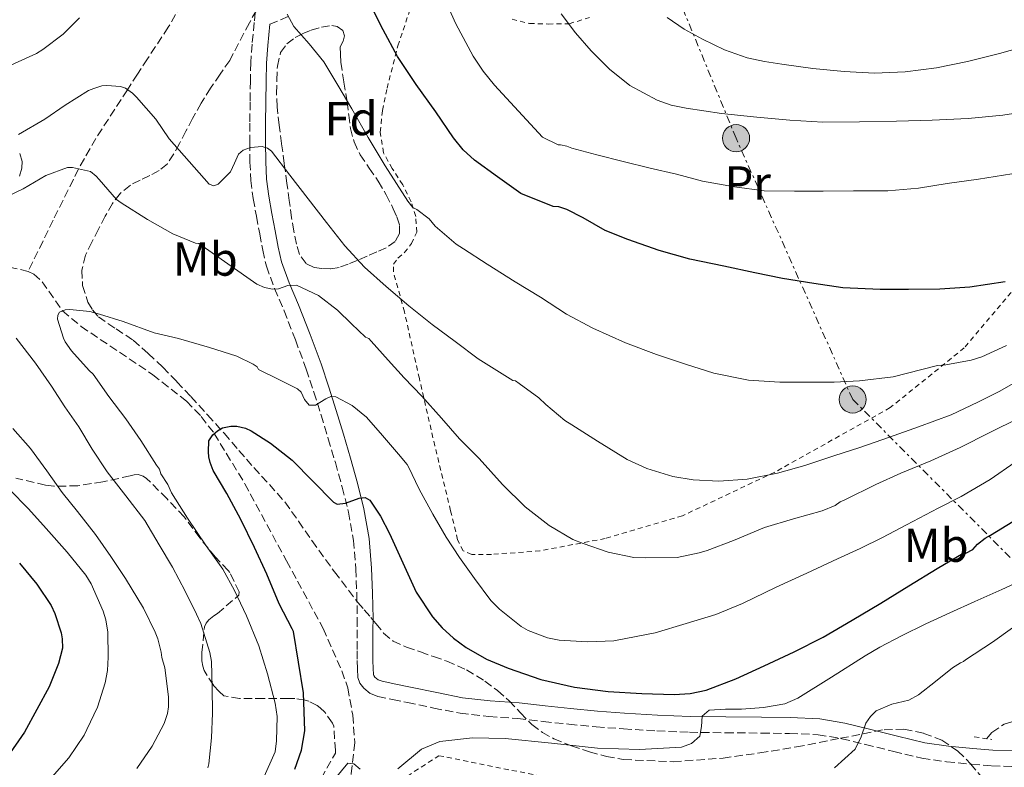
# Model space of a CAD drawing. Units: metres. Extents: x 613503 to 616931, y 4775646 to 4778016.
# Drawn here: x 615955 to 616162, y 4776289 to 4776446 of the extents above; entities that cross this region are included whole.
import ezdxf
from ezdxf.enums import TextEntityAlignment as Align

# ---------------------------------------------------------------- set-up
doc = ezdxf.new("R2010")
doc.units = ezdxf.units.M
doc.header["$MEASUREMENT"] = 0
for name, pattern in [('DGN Style 2', [1.739922, 1.043953, -0.695969]), ('DGN Style 3', [2.435891, 1.739922, -0.695969]), ('DGN Style 7', [3.479844, 1.56593, -0.695969, 0.521977, -0.695969])]:
    doc.linetypes.add(name, pattern=pattern)
for name, color, linetype, lineweight in [('Barranco lineal', 142, 'DGN Style 3', 13), ('Camino', 7, 'DGN Style 3', 0), ('Curva de nivel directora', 30, 'Continuous', 30), ('Curva de nivel intermedia', 30, 'Continuous', 0), ('Etiqueta de uso rústico', 92, 'Continuous', 0), ('Etiqueta de zona arbolada', 92, 'Continuous', 0), ('Línea eléctrica', 6, 'DGN Style 7', 0), ('Margen derecho', 7, 'Continuous', 0), ('Nave industrial', 1, 'Continuous', 13), ('Pontón-alcantarilla (pasos de agua)', 1, 'DGN Style 2', 0), ('Poste tendido eléctrico', 7, 'Continuous', 0), ('Tela metálica o alambrada', 7, 'DGN Style 2', 0), ('Vaguada', 142, 'DGN Style 3', 13), ('Zona arbolada', 92, 'DGN Style 3', 0)]:
    doc.layers.add(name, color=color, linetype=linetype, lineweight=lineweight)
doc.styles.add('Style-Arial', font='arial.ttf')

# ---------------------------------------------------------------- blocks, each defined once
blk = doc.blocks.new('5PELE')
at = {"layer": 'Nave industrial', "linetype": 'Continuous', "lineweight": 0}
h = blk.add_hatch(color=9, dxfattribs=at)
edge = h.paths.add_edge_path()
edge.add_arc((0, 0), 0.285, 0, 360)
at = {"layer": 'Nave industrial', "color": 252, "linetype": 'Continuous', "lineweight": 0}
blk.add_circle((0, 0), 0.285, dxfattribs=at)

msp = doc.modelspace()

# ---------------------------------------------------------------- linework, layer by layer
at = {"layer": 'Barranco lineal', "color": 142, "linetype": 'DGN Style 3', "lineweight": 13}
for points in [[(615948.18, 4776395.39, 232.59), (615956.91, 4776393.38, 231.37)], [(615956.91, 4776393.38, 231.37), (615958.13, 4776392.83, 231.27), (615959.86, 4776391.22, 231), (615964.15, 4776385.08, 230), (615968.04, 4776381.84, 229.39), (615983.09, 4776371.69, 227.36), (615990.17, 4776366.12, 226.29), (615993.28, 4776362.93, 225.61), (615996, 4776359.35, 225), (616002.41, 4776348.81, 224.45), (616011.17, 4776332.6, 223.94), (616018.88, 4776318.41, 223.58)], [(616018.88, 4776318.41, 223.58), (616020.84, 4776313.96, 222.46), (616022.79, 4776309.51, 221.34), (616024.03, 4776305.95, 220.81), (616025.08, 4776300.22, 220.82), (616025.48, 4776294.47, 220.89), (616024.71, 4776287.8, 220.51), (616023.51, 4776284.51, 220.34), (616021.7, 4776281.29, 220.25), (616017.99, 4776276.39, 220.21), (616011.9, 4776270.38, 220.19), (616005, 4776265.48, 220.18), (615990.54, 4776256.84, 220.18), (615976.07, 4776248.27, 220.18), (615965.49, 4776242.21, 220.18), (615960.26, 4776238.91, 220.18), (615955.08, 4776234.89, 220.18), (615952.41, 4776231.9, 220.18), (615950.98, 4776229.33, 220.18), (615949.84, 4776225.2, 220.18), (615950.08, 4776221.07, 220.18), (615951.55, 4776215.15, 220.22), (615953.01, 4776209.23, 218.44)], [(616158.13, 4776295.29, 210.93), (616159.27, 4776296.57, 210.84), (616161.81, 4776298.36, 210.71), (616164.68, 4776299.22, 210.66)]]:
    msp.add_polyline3d(points, dxfattribs=at)
at = {"layer": 'Camino', "color": 7, "linetype": 'DGN Style 3', "lineweight": 0}
for points in [[(616004.87, 4776450.13, 244.85), (616004.4, 4776445.6, 244.12), (616003.93, 4776441.06, 243.38), (616003.68, 4776437.22, 243.06), (616003.59, 4776433.38, 242.77), (616003.52, 4776428.94, 241.89), (616003.48, 4776424.51, 241.02), (616003.47, 4776420.42, 240.21), (616003.5, 4776416.34, 239.51), (616003.68, 4776412.48, 238.84), (616004.17, 4776408.66, 237.63), (616004.85, 4776404.95, 237.09), (616005.56, 4776401.26, 236.6), (616006.18, 4776397.82, 236.13), (616006.94, 4776394.45, 235.69), (616008.68, 4776389.78, 235.02), (616010.65, 4776385.12, 233.5), (616013.03, 4776378.98, 232.33), (616015.32, 4776372.85, 231.22), (616016.93, 4776368.04, 230.73), (616018.42, 4776363.23, 229.05), (616019.93, 4776358.26, 227.53), (616021.42, 4776353.23, 226.86), (616022.86, 4776348.09, 225.94), (616024.17, 4776342.86, 224.81), (616025.21, 4776336.92, 223.79), (616025.72, 4776330.9, 222.96), (616025.94, 4776325.7, 222.35), (616026.02, 4776320.51, 221.64), (616026.02, 4776318.12, 221.8)], [(616007.69, 4776445.26, 244.13), (616012.12, 4776447.12, 245.21)], [(616026.02, 4776318.12, 221.8), (616026.01, 4776315.73, 221.96), (616026.01, 4776313.7, 222.16), (616026.01, 4776311.68, 222.27), (616026.04, 4776309.91, 222.16), (616026.14, 4776308.14, 222.03), (616026.53, 4776306.93, 221.8), (616027.38, 4776305.86, 221.38), (616028.77, 4776304.76, 220.74), (616030.33, 4776304.14, 220.28), (616033.43, 4776303.52, 220.24), (616036.54, 4776302.9, 220.61), (616042.07, 4776301.72, 220.49), (616047.62, 4776300.61, 220.34), (616053.66, 4776299.94, 220.4), (616059.7, 4776299.5, 220.5), (616065.08, 4776298.9, 220.48), (616070.46, 4776298.32, 220.35), (616076.18, 4776297.79, 220.27), (616081.91, 4776297.34, 220.14), (616088.91, 4776296.91, 219.76), (616095.8, 4776296.64, 219.27), (616103.37, 4776296.53, 216.18), (616110.89, 4776296.46, 216.07), (616116.8, 4776296.39, 214.9), (616122.76, 4776296.13, 214.84), (616127.74, 4776295.29, 214.73), (616132.74, 4776294.08, 214.03), (616138.65, 4776292.59, 213.19), (616144.57, 4776291.18, 212.55), (616149.75, 4776290.42, 212.08), (616154.98, 4776289.92, 212.33), (616159.26, 4776289.59, 212.62), (616163.54, 4776289.42, 212.92)]]:
    msp.add_polyline3d(points, dxfattribs=at)
at = {"layer": 'Curva de nivel directora', "color": 30, "linetype": 'Continuous', "lineweight": 30, "flags": 128}
for points, elevation in [([(616162.05, 4776391.16), (616154.64, 4776390.07), (616148.3, 4776389.63), (616141.79, 4776389.61), (616135.79, 4776389.61), (616127.95, 4776389.96), (616121.86, 4776390.81), (616115.33, 4776391.88), (616109.47, 4776393.08), (616103.01, 4776394.46), (616095.84, 4776395.96), (616089.39, 4776397.79), (616082.82, 4776400.04), (616078.1, 4776401.99), (616073.44, 4776404.62), (616070.05, 4776406.35), (616068.37, 4776406.94), (616067.18, 4776406.97), (616060.35, 4776409.74), (616055.49, 4776413.24), (616050.62, 4776416.75), (616048.24, 4776418.9), (616046.22, 4776421.44), (616042.53, 4776426.87), (616038.41, 4776432.62), (616034.46, 4776438.48), (616031.49, 4776444.08), (616028.59, 4776449.74)], 250), ([(616012.93, 4776288.92), (616014.31, 4776292.9), (616015.01, 4776296.91), (616014.72, 4776304.92), (616013.69, 4776311.36), (616012.67, 4776317.81), (616012.35, 4776318.35), (616009.62, 4776323.6), (616007.01, 4776329.8), (616004.45, 4776335.44), (616001.6, 4776341.31), (615998.61, 4776346.78), (615995.79, 4776351.56), (615995.12, 4776353.28), (615994.86, 4776354.43), (615994.77, 4776355.5), (615994.88, 4776357.8), (615995.71, 4776359.1), (615996.66, 4776359.93), (615997.74, 4776360.57), (615999.5, 4776360.91), (616000.72, 4776360.86), (616002.53, 4776360.46), (616003.74, 4776359.9), (616007.82, 4776357.29), (616012.35, 4776353.74), (616016.68, 4776349.34), (616021.01, 4776344.94), (616021.78, 4776344.52), (616023.52, 4776344.73), (616026.4, 4776345.79), (616027.67, 4776345.94), (616028.66, 4776345.39), (616030.92, 4776341.98), (616032.82, 4776338.36), (616035.56, 4776332.19), (616038.42, 4776326.06), (616041.8, 4776320.86), (616043.87, 4776318.53), (616046.22, 4776316.38), (616048.92, 4776314.4), (616053.17, 4776312), (616057.7, 4776310.09), (616064.58, 4776307.74), (616071.62, 4776306.07), (616078.68, 4776305.2), (616085.76, 4776304.78), (616092.53, 4776304.54), (616095.92, 4776304.76), (616099.28, 4776305.47), (616105.51, 4776307.82), (616111.47, 4776310.6), (616117.73, 4776313.51), (616123.87, 4776316.63), (616129.94, 4776320.15), (616135.95, 4776323.77), (616141.86, 4776327.39), (616147.78, 4776331.02), (616153.23, 4776334.23), (616153.79, 4776334.25), (616155.28, 4776335.03), (616156.26, 4776336.11), (616157.84, 4776337.37), (616158.94, 4776337.99), (616163.63, 4776340.91)], 225), ([(615955.12, 4776332.12), (615958.78, 4776327.72), (615961.73, 4776323.24), (615962.53, 4776321.6), (615963.84, 4776317.48), (615964.06, 4776316.27), (615964.11, 4776314.32), (615963.28, 4776311.05), (615961.34, 4776306.2), (615958.78, 4776301.44), (615956.13, 4776296.67), (615952.53, 4776291.39)], 250)]:
    msp.add_lwpolyline(points, dxfattribs=dict(at, elevation=elevation))
at = {"layer": 'Curva de nivel intermedia', "color": 30, "linetype": 'Continuous', "lineweight": 0, "flags": 128}
for points, elevation in [([(616163.47, 4776413.88), (616156.45, 4776412.71), (616149.9, 4776411.83), (616143.82, 4776410.84), (616137.44, 4776410.28), (616130.22, 4776410.28), (616123.82, 4776410.2), (616117.84, 4776410.19), (616111.42, 4776410.31), (616105.22, 4776411.16), (616098.5, 4776412.33), (616093.04, 4776413.77), (616087.49, 4776415.03), (616081.86, 4776416.44), (616076.3, 4776417.87), (616071.06, 4776419.26), (616070, 4776419.66), (616068.72, 4776419.96), (616068.19, 4776419.98), (616064.91, 4776421.53), (616059.89, 4776427.01), (616054.86, 4776432.49), (616052.47, 4776435.43), (616050.37, 4776438.59), (616046.75, 4776445.32), (616044.11, 4776451.18)], 255), ([(616091.08, 4776446.71), (616094.66, 4776444.2), (616098.53, 4776442.12), (616103.12, 4776439.91), (616107.89, 4776438.23), (616111.5, 4776437.46), (616115.14, 4776436.86), (616121.69, 4776435.98), (616128.26, 4776435.31), (616134.65, 4776435.02), (616141.06, 4776435.27), (616147.62, 4776436.09), (616154.11, 4776437.42), (616160.87, 4776439.15), (616167.57, 4776441.02), (616174.09, 4776442.98), (616180.58, 4776445.07), (616187.6, 4776447.57)], 265), ([(615967.73, 4776446.64), (615964.26, 4776443.15), (615959.98, 4776439.93), (615958.69, 4776439.12), (615952.5, 4776436.33)], 245), ([(616162.32, 4776377.85), (616157.12, 4776375.45), (616154.88, 4776374.71), (616149.62, 4776373.8), (616147.87, 4776373.61), (616141.57, 4776372.04), (616138.53, 4776371.24), (616131.49, 4776370.39), (616126.16, 4776370.12), (616120.93, 4776370.12), (616114.74, 4776370.12), (616108.16, 4776370.54), (616100.85, 4776372.01), (616094.91, 4776373.93), (616088.82, 4776375.9), (616082.35, 4776378.38), (616075.5, 4776381.48), (616069.98, 4776384.43), (616064.48, 4776387.95), (616059.15, 4776391.21), (616053.28, 4776394.87), (616048.3, 4776398.12), (616046.82, 4776399.08), (616042.38, 4776402.84), (616041.12, 4776404.38), (616038.5, 4776406.36), (616037.7, 4776406.79), (616036.61, 4776408.12), (616034.24, 4776411.84), (616031.87, 4776415.56), (616028.33, 4776421.51), (616024.89, 4776427.53), (616021.97, 4776432.46), (616019.01, 4776437.36), (616015.93, 4776441.12), (616012.7, 4776444.76), (616011.29, 4776447.38)], 245), ([(616168.8, 4776427.31), (616161.55, 4776426.18), (616154.27, 4776425.47), (616146.74, 4776425.15), (616139.22, 4776424.92), (616131.49, 4776424.74), (616123.76, 4776424.7), (616116.83, 4776425.1), (616109.9, 4776425.75), (616102.48, 4776426.55), (616095.07, 4776427.61), (616091.96, 4776428.3), (616088.96, 4776429.34), (616083.25, 4776432.39), (616078.95, 4776435.8), (616075.14, 4776439.66), (616071.86, 4776443.49), (616068.85, 4776447.48)], 260), ([(616166.78, 4776371.61), (616160.78, 4776368.19), (616156.29, 4776365.95), (616150.69, 4776363.24), (616143.84, 4776360.76), (616137.78, 4776358.6), (616131.55, 4776356.44), (616126.06, 4776354.65), (616119.97, 4776352.63), (616114.22, 4776351.02), (616107.9, 4776349.77), (616101.92, 4776349.32), (616096.53, 4776349.61), (616092.29, 4776350.35), (616086.82, 4776352.01), (616082.67, 4776353.87), (616076.43, 4776357.72), (616071.1, 4776361.16), (616069.63, 4776362.11), (616065.63, 4776365.45), (616064.14, 4776366.87), (616060.02, 4776369.88), (616059.23, 4776370.38), (616058.67, 4776370.47), (616051.44, 4776375), (616046.6, 4776378.63), (616041.76, 4776382.25), (616036.85, 4776386.13), (616032.06, 4776390.19), (616027.53, 4776394.26), (616023.41, 4776398.73), (616019.54, 4776403.66), (616015.7, 4776408.6), (616011.86, 4776413.61), (616008, 4776418.6), (616007.15, 4776419.27), (616006.05, 4776419.58), (616003.58, 4776419.37), (616002.1, 4776418.8), (616001.09, 4776417.96), (616000.26, 4776416.12), (615999.39, 4776414.25), (615996.81, 4776411.71), (615995.91, 4776411.31), (615994.9, 4776411.66), (615990.73, 4776416.43), (615986.56, 4776421.2), (615983.73, 4776425.34), (615979.7, 4776429.98), (615978.82, 4776430.8), (615977.33, 4776431.82), (615976.32, 4776432.2), (615973.47, 4776432.41), (615972.37, 4776432.3), (615970.7, 4776431.8), (615969.62, 4776431.32), (615964.72, 4776428.27), (615960.4, 4776425.34), (615954.93, 4776422.12)], 240), ([(615992.03, 4776399.28), (615987.28, 4776401.26), (615981.95, 4776404.25), (615976.48, 4776407.76), (615975.46, 4776408.48), (615971.84, 4776412.65), (615971.23, 4776413.39), (615970, 4776414.35), (615966.26, 4776415.16), (615965.22, 4776415.16), (615960.61, 4776413.5), (615955.86, 4776410.68), (615950.86, 4776408.35)], 235), ([(616164.9, 4776362.57), (616158.85, 4776359.59), (616152.58, 4776356.43), (616146.45, 4776353.59), (616140.13, 4776351.02), (616134.88, 4776348.65), (616128.4, 4776345.43), (616127.38, 4776345), (616126.34, 4776344.22), (616123.62, 4776343.1), (616117.58, 4776341.45), (616111.54, 4776339.59), (616104.98, 4776336.87), (616099.5, 4776334.81), (616097.84, 4776334.27), (616093.18, 4776333.35), (616086.62, 4776333.24), (616084.06, 4776333.35), (616078.7, 4776334.43), (616073.47, 4776336.23), (616071.25, 4776337.13), (616066.3, 4776340.01), (616061.26, 4776343.99), (616056.51, 4776348.68), (616051.62, 4776354.11), (616047.5, 4776358.2), (616043.71, 4776362.54), (616039.6, 4776367.16), (616035.9, 4776371.04), (616032.54, 4776374.76), (616028.94, 4776378.7), (616028.42, 4776379.29), (616027.78, 4776379.56), (616024.84, 4776382.4), (616021.9, 4776385.24), (616017.9, 4776388.33), (616013.3, 4776390.51), (616011.42, 4776390.41), (616009.51, 4776389.73), (616008.26, 4776389.64), (616006.54, 4776390.01), (616004.96, 4776390.72), (615998.86, 4776394.98), (615992.77, 4776399.24), (615992.03, 4776399.28)], 235), ([(615971.9, 4776384.38), (615969.86, 4776384.97), (615965.71, 4776385.39), (615964.67, 4776385.32), (615963.54, 4776384.8), (615963.17, 4776384.16), (615963.07, 4776383.37), (615964.35, 4776379.37), (615964.72, 4776378.62), (615966, 4776376.72), (615969.74, 4776372.57), (615970.56, 4776371.79), (615973.9, 4776367.1), (615977.42, 4776362.41), (615980.56, 4776357.85), (615983.86, 4776352.7), (615984.51, 4776351.84), (615984.78, 4776350.89), (615986.24, 4776348.62), (615987.04, 4776346.91), (615990.4, 4776341.56), (615994.32, 4776335.8), (615997.78, 4776330.84), (616000.22, 4776326.41), (616002.77, 4776321.1), (616005.39, 4776314.8), (616007.2, 4776308.89), (616008.8, 4776302.72), (616009.18, 4776299.92), (616009.09, 4776294.83), (616008.77, 4776292.52), (616006.21, 4776286.72)], 230), ([(616164.16, 4776353.34), (616158.93, 4776349.71), (616152.83, 4776346.14), (616147.95, 4776343.71), (616141.36, 4776340.19), (616136.32, 4776337.53), (616131.62, 4776335.21), (616126.88, 4776333.07), (616120.43, 4776330.04), (616113.95, 4776327.08), (616106.88, 4776323.67), (616101.31, 4776321.35), (616095.09, 4776319.5), (616088.54, 4776317.5), (616082.43, 4776316.3), (616079.9, 4776315.83), (616074.35, 4776315.64), (616068.43, 4776315.96), (616065.95, 4776316.43), (616061.9, 4776317.99), (616060.45, 4776318.84), (616055.89, 4776322.49), (616054.08, 4776324.31), (616050.62, 4776328.91), (616047.52, 4776333.34), (616044.69, 4776337.61), (616041.9, 4776342.44), (616038.99, 4776347.64), (616036.75, 4776352.33), (616036.53, 4776352.81), (616034.69, 4776355.04), (616031.33, 4776358.9), (616027.97, 4776362.76), (616024.95, 4776365.23), (616021.5, 4776367.05), (616020.5, 4776367.12), (616019.44, 4776366.62), (616017.28, 4776365.31), (616015.95, 4776365.31), (616014.98, 4776366.52), (616014.25, 4776368.01), (616013.5, 4776368.72), (616009.4, 4776370.75), (616005.3, 4776372.78), (616005.01, 4776373.32), (616004.16, 4776373.93), (616000.74, 4776375.58), (615994.98, 4776377.4), (615988.46, 4776379.31), (615983.41, 4776380.49), (615976.9, 4776382.83), (615971.9, 4776384.38)], 230), ([(615954.4, 4776379.34), (615958.5, 4776374.09), (615961.81, 4776369.29), (615964.62, 4776364.94), (615967.6, 4776360.72), (615970.34, 4776356.04), (615973.55, 4776351.28), (615977.42, 4776346.25), (615981.44, 4776341.07), (615984.42, 4776336), (615987.26, 4776331.28), (615989.87, 4776326.28), (615992.26, 4776321.45), (615993.18, 4776319.44), (615995.04, 4776313.39), (615995.39, 4776311.52), (615995.55, 4776306.06), (615995.62, 4776300.64), (615995.39, 4776295.47), (615994.83, 4776290), (615994.67, 4776289.15)], 235), ([(615953.73, 4776360.41), (615957.42, 4776356.17), (615960.82, 4776351.52), (615964.08, 4776347), (615967.31, 4776342.97), (615971.07, 4776338.17), (615974.29, 4776333.52), (615977.34, 4776328.92), (615981.15, 4776322.67), (615983.58, 4776317.66), (615984.18, 4776316.24), (615984.86, 4776313.44), (615984.99, 4776312.35), (615985.62, 4776310.14), (615986.38, 4776304.04), (615986.37, 4776301.98), (615986.16, 4776300.6), (615985.49, 4776298.51), (615982.94, 4776293.74), (615979.71, 4776289)], 240), ([(615953.02, 4776347.63), (615956.99, 4776343.56), (615960.74, 4776339.44), (615965.15, 4776334.44), (615969.01, 4776329.63), (615970.13, 4776327.8), (615972.67, 4776322.03), (615973.23, 4776320.22), (615973.66, 4776317.66), (615973.73, 4776312.38), (615973.57, 4776309.63), (615973.09, 4776307), (615971.49, 4776301.9), (615969.22, 4776297.2), (615968.66, 4776296.03), (615965.44, 4776291.29), (615961.97, 4776287.31), (615958.43, 4776282.92), (615954.62, 4776278.49)], 245), ([(616167.42, 4776329.37), (616161.34, 4776326.6), (616155.71, 4776324.09), (616150.4, 4776321.71), (616145.42, 4776319.43), (616140.27, 4776316.86), (616135.73, 4776314.52), (616132.67, 4776312.65), (616125.6, 4776308.21), (616118.53, 4776303.76), (616115.8, 4776302.58), (616111.28, 4776301.86), (616106.69, 4776301.46), (616103.3, 4776301.45), (616099.9, 4776301.27), (616098.43, 4776299.99), (616098.27, 4776297.88), (616097.98, 4776295.83), (616096.18, 4776294.28), (616094.08, 4776293.52), (616085.27, 4776293.03), (616076.48, 4776293.33), (616066.78, 4776294.32), (616057.09, 4776295.32), (616050.2, 4776295.47), (616043.33, 4776294.68), (616039.49, 4776293.07), (616034.52, 4776288.96)], 220), ([(616163.62, 4776318.57), (616159.39, 4776315.53), (616153.74, 4776311.83), (616153.28, 4776311.51), (616152.64, 4776311.24), (616151.02, 4776310.14), (616147.44, 4776307.3), (616143.87, 4776304.47), (616141.8, 4776303.39), (616138.28, 4776302.53), (616134.97, 4776301.14), (616133.76, 4776299.93), (616132.8, 4776298.52), (616131.83, 4776295.66), (616130.56, 4776293.08), (616126.23, 4776289.14)], 215), ([(616026.62, 4776288.92), (616025.33, 4776289.98), (616024.06, 4776290.13), (616021.41, 4776286.94)], 220)]:
    msp.add_lwpolyline(points, dxfattribs=dict(at, elevation=elevation))
at = {"layer": 'Línea eléctrica', "color": 6, "linetype": 'DGN Style 7', "lineweight": 0}
msp.add_polyline3d([(616624.03, 4775697.65, 282.74), (616620.72, 4775736.11, 276.96), (616590.02, 4775784.87, 264.5), (616550.02, 4775844.61, 253.45), (616541.26, 4775857.7, 251.03), (616493.11, 4775928.13, 244.93), (616436.53, 4776004.57, 237.98), (616394.57, 4776067.9, 229.67), (616360.17, 4776118.04, 224.56), (616312.95, 4776182.16, 217.99), (616256.99, 4776238.12, 236.96), (616209.77, 4776286.51, 216.75), (616130.04, 4776366.5, 243.63), (616105.55, 4776421.34, 258.38), (616085.14, 4776470.93, 265.66), (616057.74, 4776534.52, 270.27), (616038.5, 4776578.27, 275.62), (616037.12, 4776603.14, 280.65)], dxfattribs=at)
at = {"layer": 'Margen derecho', "color": 7, "linetype": 'Continuous', "lineweight": 0}
msp.add_polyline3d([(616163.57, 4776292.73, 212.15), (616159.46, 4776292.89, 211.9), (616155.27, 4776293.21, 211.62), (616150.15, 4776293.7, 212.16), (616145.19, 4776294.43, 212.98), (616139.43, 4776295.8, 213.59), (616133.54, 4776297.29, 214.07), (616128.41, 4776298.53, 214.79), (616123.11, 4776299.42, 214.94), (616116.89, 4776299.7, 214.98), (616110.92, 4776299.77, 217.31), (616103.4, 4776299.84, 217.8), (616095.89, 4776299.95, 221.3), (616089.08, 4776300.21, 222.08), (616082.14, 4776300.64, 222.28), (616076.46, 4776301.08, 222.28), (616070.79, 4776301.61, 222.32), (616065.44, 4776302.19, 222.44), (616060.01, 4776302.8, 222.04), (616053.96, 4776303.24, 221.85), (616048.13, 4776303.88, 221.45), (616042.73, 4776304.96, 221.49), (616037.21, 4776306.13, 221.32), (616034.09, 4776306.76, 220.7), (616031.27, 4776307.33, 220.51), (616030.44, 4776307.65, 220.53), (616029.73, 4776308.21, 220.57), (616029.49, 4776308.52, 220.64), (616029.42, 4776308.75, 220.69), (616029.35, 4776310.03, 220.79), (616029.32, 4776311.71, 220.89), (616029.32, 4776313.7, 221), (616029.32, 4776315.72, 221.13), (616029.32, 4776318.11, 221.59), (616029.33, 4776320.5, 222.05), (616029.24, 4776325.84, 223.06), (616029.02, 4776331.1, 223.62), (616028.49, 4776337.34, 224.25), (616027.41, 4776343.55, 224.89), (616026.06, 4776348.94, 226.21), (616024.59, 4776354.15, 227.65), (616023.1, 4776359.21, 228.4), (616021.59, 4776364.2, 229.39), (616020.07, 4776369.06, 230.76), (616018.44, 4776373.95, 232.06), (616016.12, 4776380.16, 233.04), (616013.71, 4776386.36, 234.04), (616011.76, 4776391, 235.22), (616010.11, 4776395.39, 236.48), (616009.42, 4776398.48, 236.83), (616008.81, 4776401.87, 237.25), (616008.1, 4776405.56, 237.69), (616007.44, 4776409.17, 238.13), (616006.98, 4776412.77, 238.67), (616006.8, 4776416.43, 239.33), (616006.77, 4776420.43, 240.24), (616006.79, 4776424.49, 240.98), (616006.83, 4776428.9, 241.88), (616006.9, 4776433.31, 242.75), (616006.98, 4776437.08, 243.49), (616007.22, 4776440.78, 243.85), (616007.69, 4776445.26, 244.13)], dxfattribs=at)
at = {"layer": 'Pontón-alcantarilla (pasos de agua)', "color": 1, "linetype": 'DGN Style 2', "lineweight": 0, "elevation": 210.76, "flags": 128}
msp.add_lwpolyline([(616155.54, 4776295.65), (616159.26, 4776295.13)], dxfattribs=at)
at = {"layer": 'Tela metálica o alambrada', "color": 7, "linetype": 'DGN Style 2', "lineweight": 0}
for points in [[(616166.66, 4776392.93, 249.69), (616153.46, 4776377.33, 245.75), (616137.91, 4776364.78, 242.97), (616113.72, 4776351.26, 239.33), (616094.28, 4776342.08, 236.55), (616078.1, 4776337.31, 234.02), (616064.38, 4776334.72, 231.88), (616054.23, 4776333.97, 230.33), (616050.07, 4776333.97, 229.91), (616048.26, 4776334.7, 229.43), (616047.1, 4776337.05, 229.43), (616045.62, 4776343.15, 229.93), (616042.31, 4776356.75, 232.76), (616039.06, 4776370.88, 236.53), (616035.93, 4776384.89, 239.73), (616033.61, 4776393.28, 242.37), (616033.64, 4776394.9, 242.9), (616034.57, 4776396.16, 243.24), (616035.9, 4776397.29, 244.02), (616037.38, 4776399.2, 244.89), (616038.52, 4776401.63, 245.91), (616038.31, 4776404.93, 246.34), (616037.32, 4776408.01, 246.36), (616035.56, 4776411.58, 246.36), (616033.38, 4776414.96, 246.36), (616031.54, 4776418.27, 246.5), (616030.84, 4776422.61, 247.05), (616031.3, 4776427.17, 248.1), (616032.28, 4776431.82, 249.08), (616034.54, 4776440.74, 251.03), (616037.32, 4776449.02, 253.49)], [(616058.52, 4776446.3, 257.72), (616062.17, 4776445.41, 258.04), (616066.1, 4776445.31, 258.37), (616070.52, 4776445.37, 259.13), (616074.78, 4776446.65, 259.85)], [(615964.61, 4776216.78, 219.61), (615959.04, 4776222.92, 219.61), (615971.33, 4776229.9, 219.67), (616006.53, 4776253.71, 219.67), (616029.06, 4776274.83, 219.61), (616035.08, 4776286.47, 219.48), (616043.14, 4776291.72, 219.48), (616083.97, 4776283.53, 218.2), (616136.45, 4776282.89, 213.59), (616135.43, 4776275.21, 213.66), (616110.02, 4776261.13, 214.62), (616076.04, 4776251.21, 216.34), (616041.54, 4776245.45, 217.75), (616013.76, 4776240.33, 218.46), (615982.28, 4776225.48, 219.35), (615964.61, 4776216.78, 219.61)]]:
    msp.add_polyline3d(points, dxfattribs=at)
at = {"layer": 'Vaguada', "color": 142, "linetype": 'DGN Style 3', "lineweight": 13}
msp.add_polyline3d([(615989.1, 4776449.38, 241.86), (615986.34, 4776444.63, 241.37), (615982, 4776438.01, 240.67), (615979.85, 4776434.78, 240.33), (615977.76, 4776431.52, 240), (615975.11, 4776427.4, 238.51), (615971.12, 4776421.3, 236.86), (615967.5, 4776414.89, 235), (615962.2, 4776404.14, 233.09), (615956.91, 4776393.38, 231.37)], dxfattribs=at)
at = {"layer": 'Zona arbolada', "color": 92, "linetype": 'DGN Style 3', "lineweight": 0}
for points in [[(616004.84, 4776448.18, 258.55), (616003.37, 4776445.57, 258.28), (615999.24, 4776437.66, 257.53), (615997.24, 4776434.77, 257.52), (615995.24, 4776431.87, 257.51), (615993.26, 4776428.69, 257.28), (615991.46, 4776425.44, 256.63), (615990.06, 4776422.83, 255.93), (615988.68, 4776420.22, 255.21), (615987.51, 4776418.04, 254.58), (615986.15, 4776415.95, 253.96), (615984.45, 4776414.55, 253.4), (615982.47, 4776413.49, 252.84), (615980.41, 4776412.52, 252.26), (615978.38, 4776411.49, 251.69), (615976.28, 4776409.79, 251.06), (615974.63, 4776407.65, 250.53), (615973.13, 4776404.94, 250.13), (615971.69, 4776402.22, 249.75), (615970.3, 4776399.52, 249.21), (615968.98, 4776396.8, 248.68), (615968.2, 4776393.66, 248.15), (615968.36, 4776390.4, 247.73), (615969.47, 4776386.92, 247.42), (615970.43, 4776385.31, 247.28), (615971.69, 4776383.86, 247.13), (615975.37, 4776381.3, 246.78), (615978.98, 4776378.93, 246.34), (615982.14, 4776376.15, 245.74), (615985.19, 4776373.26, 245.09), (615988.17, 4776370.21, 244.44), (615991.11, 4776367.09, 243.8), (615994.6, 4776363.25, 243.33), (615998.06, 4776359.39, 242.87), (616001.18, 4776355.79, 242.15), (616004.28, 4776352.18, 241.43), (616007.58, 4776348.62, 240.73), (616010.82, 4776344.98, 240.05), (616013.7, 4776340.95, 239.35), (616016.49, 4776336.86, 238.93), (616021.22, 4776330.34, 238.79), (616026.12, 4776323.9, 238.69), (616027.48, 4776322.32, 238.67), (616028.86, 4776320.75, 238.65), (616029.9, 4776319.47, 238.68), (616031.56, 4776317.46, 238.68), (616033.54, 4776315.79, 238.68), (616036.37, 4776314.51, 238.66), (616039.27, 4776313.49, 238.61), (616042.05, 4776312.53, 238.46), (616044.82, 4776311.55, 238.18), (616048.94, 4776309.71, 237.67), (616052.84, 4776307.39, 237.16), (616055.47, 4776305.4, 236.79), (616057.91, 4776303.23, 236.42), (616060.28, 4776300.73, 235.81), (616062.68, 4776298.25, 235.03), (616064.88, 4776296.6, 234.37), (616067.3, 4776295.28, 233.73), (616071, 4776293.76, 233.1), (616074.78, 4776292.51, 232.52), (616078.33, 4776291.54, 231.75), (616081.94, 4776290.91, 231.11), (616092.38, 4776290.45, 230.08), (616102.82, 4776291.2, 229.08), (616110.54, 4776292.31, 228.3), (616118.23, 4776293.55, 227.51), (616127.45, 4776295.37, 226.39), (616136.65, 4776297.18, 225.24), (616140.81, 4776297.26, 224.83), (616144.98, 4776296.41, 224.47), (616148.76, 4776294.97, 224.12), (616152.14, 4776292.7, 223.94), (616154.76, 4776290.04, 223.95), (616157.13, 4776287.18, 223.96)], [(616004.84, 4776448.18, 258.55), (616003.37, 4776445.57, 258.28), (615999.24, 4776437.66, 257.53), (615997.24, 4776434.77, 257.52), (615995.24, 4776431.87, 257.51), (615993.26, 4776428.69, 257.28), (615991.46, 4776425.44, 256.63), (615990.06, 4776422.83, 255.93), (615988.68, 4776420.22, 255.21), (615987.51, 4776418.04, 254.58), (615986.15, 4776415.95, 253.96), (615984.45, 4776414.55, 253.4), (615982.47, 4776413.49, 252.84), (615980.41, 4776412.52, 252.26), (615978.38, 4776411.49, 251.69), (615976.28, 4776409.79, 251.06), (615974.63, 4776407.65, 250.53), (615973.13, 4776404.94, 250.13), (615971.69, 4776402.22, 249.75), (615970.3, 4776399.52, 249.21), (615968.98, 4776396.8, 248.68), (615968.2, 4776393.66, 248.15), (615968.36, 4776390.4, 247.73), (615969.47, 4776386.92, 247.42), (615970.43, 4776385.31, 247.28), (615971.69, 4776383.86, 247.13), (615975.37, 4776381.3, 246.78), (615978.98, 4776378.93, 246.34), (615982.14, 4776376.15, 245.74), (615985.19, 4776373.26, 245.09), (615988.17, 4776370.21, 244.44), (615991.11, 4776367.09, 243.8), (615994.6, 4776363.25, 243.33), (615998.06, 4776359.39, 242.87), (616001.18, 4776355.79, 242.15), (616004.28, 4776352.18, 241.43), (616007.58, 4776348.62, 240.73), (616010.82, 4776344.98, 240.05), (616013.7, 4776340.95, 239.35), (616016.49, 4776336.86, 238.93), (616021.22, 4776330.34, 238.79), (616026.12, 4776323.9, 238.69), (616027.48, 4776322.32, 238.67), (616028.86, 4776320.75, 238.65), (616029.9, 4776319.47, 238.68), (616031.56, 4776317.46, 238.68), (616033.54, 4776315.79, 238.68), (616036.37, 4776314.51, 238.66), (616039.27, 4776313.49, 238.61), (616042.05, 4776312.53, 238.46), (616044.82, 4776311.55, 238.18), (616048.94, 4776309.71, 237.67), (616052.84, 4776307.39, 237.16), (616055.47, 4776305.4, 236.79), (616057.91, 4776303.23, 236.42), (616060.28, 4776300.73, 235.81), (616062.68, 4776298.25, 235.03), (616064.88, 4776296.6, 234.37), (616067.3, 4776295.28, 233.73), (616071, 4776293.76, 233.1), (616074.78, 4776292.51, 232.52), (616078.33, 4776291.54, 231.75), (616081.94, 4776290.91, 231.11), (616092.38, 4776290.45, 230.08), (616102.82, 4776291.2, 229.08), (616110.54, 4776292.31, 228.3), (616118.23, 4776293.55, 227.51), (616127.45, 4776295.37, 226.39), (616136.65, 4776297.18, 225.24), (616140.81, 4776297.26, 224.83), (616144.98, 4776296.41, 224.47), (616148.76, 4776294.97, 224.12), (616152.14, 4776292.7, 223.94), (616154.76, 4776290.04, 223.95), (616157.13, 4776287.18, 223.96)], [(616020.43, 4776393.92, 243.41), (616018.6, 4776393.97, 242.9), (616016.94, 4776394.19, 242.61), (616015.3, 4776395.04, 242.53), (616013.89, 4776396.94, 242.54), (616013.27, 4776399.07, 242.58), (616012.7, 4776401.84, 242.65), (616012.23, 4776404.62, 242.74), (616011.75, 4776408.24, 242.98), (616011.27, 4776411.84, 243.41), (616010.7, 4776416.03, 244.12), (616010.14, 4776420.21, 244.84), (616009.64, 4776424.07, 245.41), (616009.18, 4776427.94, 245.94), (616009.07, 4776430.72, 246.17), (616009.14, 4776433.52, 246.5), (616009.26, 4776436.47, 247.12), (616009.93, 4776439.34, 247.75), (616011.21, 4776441.15, 248.22), (616012.98, 4776442.46, 248.69), (616014.62, 4776443.32, 249.37), (616016.34, 4776444, 250.17), (616018.5, 4776444.66, 250.95), (616020.66, 4776445.02, 251.62), (616021.83, 4776444.82, 251.84), (616022.97, 4776443.98, 251.89), (616023.33, 4776442.85, 251.87), (616023.03, 4776441.73, 251.8), (616022.42, 4776440.53, 251.62), (616022.48, 4776438.9, 250.84), (616022.54, 4776437.28, 250.05), (616023.22, 4776433.12, 249.84), (616023.9, 4776428.96, 249.62), (616024.23, 4776426.19, 249.52), (616024.57, 4776423.41, 249.46), (616025.34, 4776420.55, 249.43), (616026.63, 4776417.86, 249.35), (616028.53, 4776415.07, 249.02), (616030.44, 4776412.32, 248.63), (616032.06, 4776409.48, 248.32), (616033.59, 4776406.54, 248.01), (616034.36, 4776404.8, 247.79), (616034.92, 4776403.04, 247.54), (616034.91, 4776401.32, 247.29), (616033.98, 4776399.68, 247), (616032.1, 4776398.33, 246.43), (616030.1, 4776397.49, 245.83), (616028.07, 4776396.58, 245.41), (616026.02, 4776395.7, 244.97), (616024.13, 4776394.92, 244.46), (616022.22, 4776394.22, 243.93), (616020.43, 4776393.92, 243.41)], [(615955.11, 4776413.38, 255.01), (615955.61, 4776415.09, 255.4), (615955.64, 4776416.43, 255.49), (615955.13, 4776418.38, 255.49)], [(615955.11, 4776413.38, 255.01), (615955.61, 4776415.09, 255.4), (615955.64, 4776416.43, 255.49), (615955.13, 4776418.38, 255.49)], [(616017.26, 4776284.82, 233.33), (616021.42, 4776292.22, 233.33), (616021.42, 4776292.8, 233.33), (616021.11, 4776297.92, 235.03), (616020.79, 4776298.58, 235.27), (616019.18, 4776300.88, 236.15), (616018.26, 4776301.76, 236.49), (616017.61, 4776302.24, 236.61), (616015.83, 4776303.14, 236.79), (616015.08, 4776303.38, 236.84), (616012.94, 4776303.7, 237.08), (616011.56, 4776303.71, 237.3), (616006.36, 4776303.71, 238.26), (616001.32, 4776303.71, 239.48), (615997.98, 4776304.3, 241.08), (615997, 4776305.17, 241.61), (615995.82, 4776306.53, 242.29), (615993.88, 4776309.58, 243.17), (615993.59, 4776310.54, 243.4), (615993.42, 4776311.62, 243.61), (615993.4, 4776313.39, 243.86), (615993.93, 4776318.74, 244.34), (615994.33, 4776319.52, 244.34), (615994.84, 4776320.24, 244.34), (615995.88, 4776321.1, 244.34), (615996.66, 4776321.58, 244.34), (616001.16, 4776325.41, 244.33), (616001.22, 4776326.11, 244.33), (615999.29, 4776330.18, 244.33), (615998.95, 4776330.62, 244.33), (615996.26, 4776333.39, 244.33), (615992.98, 4776337.42, 244.33), (615989.69, 4776341.84, 244.33), (615986.06, 4776345.7, 244.36), (615981.8, 4776349.9, 244.87), (615981.08, 4776350.4, 244.93), (615979.99, 4776350.74, 245), (615979.18, 4776350.67, 245), (615978.33, 4776350.46, 244.98), (615972.6, 4776349.2, 244.98), (615967.34, 4776348.37, 245.46), (615962.3, 4776348.27, 246.13), (615960.58, 4776348.51, 246.31), (615954.34, 4776349.98, 247.05)], [(616017.26, 4776284.82, 233.33), (616021.42, 4776292.22, 233.33), (616021.42, 4776292.8, 233.33), (616021.11, 4776297.92, 235.03), (616020.79, 4776298.58, 235.27), (616019.18, 4776300.88, 236.15), (616018.26, 4776301.76, 236.49), (616017.61, 4776302.24, 236.61), (616015.83, 4776303.14, 236.79), (616015.08, 4776303.38, 236.84), (616012.94, 4776303.7, 237.08), (616011.56, 4776303.71, 237.3), (616006.36, 4776303.71, 238.26), (616001.32, 4776303.71, 239.48), (615997.98, 4776304.3, 241.08), (615997, 4776305.17, 241.61), (615995.82, 4776306.53, 242.29), (615993.88, 4776309.58, 243.17), (615993.59, 4776310.54, 243.4), (615993.42, 4776311.62, 243.61), (615993.4, 4776313.39, 243.86), (615993.93, 4776318.74, 244.34), (615994.33, 4776319.52, 244.34), (615994.84, 4776320.24, 244.34), (615995.88, 4776321.1, 244.34), (615996.66, 4776321.58, 244.34), (616001.16, 4776325.41, 244.33), (616001.22, 4776326.11, 244.33), (615999.29, 4776330.18, 244.33), (615998.95, 4776330.62, 244.33), (615996.26, 4776333.39, 244.33), (615992.98, 4776337.42, 244.33), (615989.69, 4776341.84, 244.33), (615986.06, 4776345.7, 244.36), (615981.8, 4776349.9, 244.87), (615981.08, 4776350.4, 244.93), (615979.99, 4776350.74, 245), (615979.18, 4776350.67, 245), (615978.33, 4776350.46, 244.98), (615972.6, 4776349.2, 244.98), (615967.34, 4776348.37, 245.46), (615962.3, 4776348.27, 246.13), (615960.58, 4776348.51, 246.31), (615954.34, 4776349.98, 247.05)]]:
    msp.add_polyline3d(points, dxfattribs=at)
msp.add_polyline3d([(616022.54, 4776437.28, 250.05), (616023.22, 4776433.12, 249.84), (616023.9, 4776428.96, 249.62), (616024.23, 4776426.19, 249.52), (616024.57, 4776423.41, 249.46), (616025.34, 4776420.55, 249.43), (616026.63, 4776417.86, 249.35), (616028.53, 4776415.07, 249.02), (616030.44, 4776412.32, 248.63), (616032.06, 4776409.48, 248.32), (616033.59, 4776406.54, 248.01), (616034.36, 4776404.8, 247.79), (616034.92, 4776403.04, 247.54), (616034.91, 4776401.32, 247.29), (616033.98, 4776399.68, 247), (616032.1, 4776398.33, 246.43), (616030.1, 4776397.49, 245.83), (616028.07, 4776396.58, 245.41), (616026.02, 4776395.7, 244.97), (616024.13, 4776394.92, 244.46), (616022.22, 4776394.22, 243.93), (616020.43, 4776393.92, 243.41), (616018.6, 4776393.97, 242.9), (616016.94, 4776394.19, 242.61), (616015.3, 4776395.04, 242.53), (616013.89, 4776396.94, 242.54), (616013.27, 4776399.07, 242.58), (616012.7, 4776401.84, 242.65), (616012.23, 4776404.62, 242.74), (616011.75, 4776408.24, 242.98), (616011.27, 4776411.84, 243.41), (616010.7, 4776416.03, 244.12), (616010.14, 4776420.21, 244.84), (616009.64, 4776424.07, 245.41), (616009.18, 4776427.94, 245.94), (616009.07, 4776430.72, 246.17), (616009.14, 4776433.52, 246.5), (616009.26, 4776436.47, 247.12), (616009.93, 4776439.34, 247.75), (616011.21, 4776441.15, 248.22), (616012.98, 4776442.46, 248.69), (616014.62, 4776443.32, 249.37), (616016.34, 4776444, 250.17), (616018.5, 4776444.66, 250.95), (616020.66, 4776445.02, 251.62), (616021.83, 4776444.82, 251.84), (616022.97, 4776443.98, 251.89), (616023.33, 4776442.85, 251.87), (616023.03, 4776441.73, 251.8), (616022.42, 4776440.53, 251.62), (616022.48, 4776438.9, 250.84)], close=True, dxfattribs=at)

# ---------------------------------------------------------------- block references
at = {"layer": 'Poste tendido eléctrico', "color": 7, "linetype": 'Continuous', "lineweight": 0, "xscale": 10, "yscale": 10, "zscale": 10}
for p in [(616105.55, 4776421.34, 258.38), (616130.04, 4776366.5, 243.63)]:
    msp.add_blockref('5PELE', p, dxfattribs=at)

# ---------------------------------------------------------------- texts
at = {"layer": 'Etiqueta de uso rústico', "color": 92, "linetype": 'Continuous', "lineweight": 0, "style": 'Style-Arial'}
for s, p in [('Pr', (616108, 4776411.94, 255.24)), ('Mb', (615994.12, 4776395.97, 234.34)), ('Mb', (616147.55, 4776335.9, 227.29))]:
    msp.add_text(s, height=7, dxfattribs=at).set_placement(p, align=Align.MIDDLE_CENTER)
at = {"layer": 'Etiqueta de zona arbolada', "color": 92, "linetype": 'Continuous', "lineweight": 0, "style": 'Style-Arial'}
msp.add_text('Fd', height=7, dxfattribs=at).set_placement((616024.73, 4776425.46, 244.35), align=Align.MIDDLE_CENTER)

doc.saveas('drawing.dxf')
